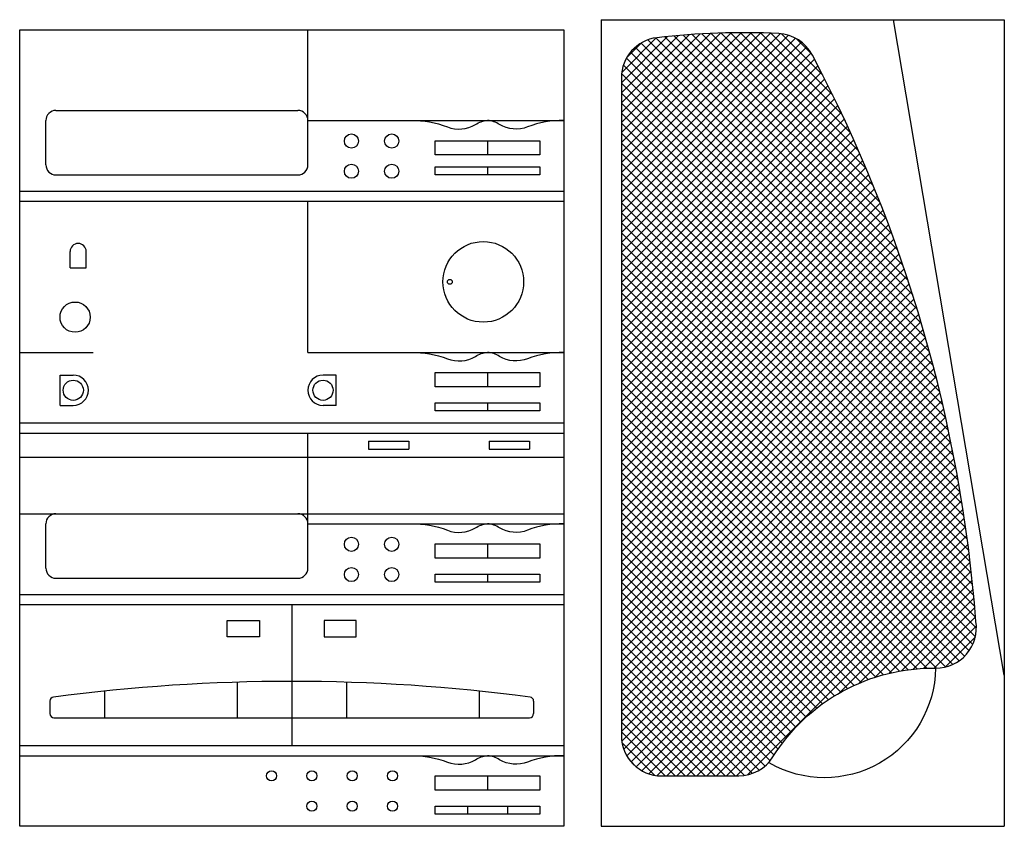
# Model space of a CAD drawing. Units: millimetres. Extents: x 0.2 to 29.2, y 0 to 18.1.
# Drawn here: x 13.6 to 14.1, y 14.9 to 15.3 of the extents above; entities that cross this region are included whole.
import ezdxf

# ---------------------------------------------------------------- set-up
doc = ezdxf.new("R2010")
doc.units = ezdxf.units.MM
for name, color, linetype in [('AUX1', 11, 'Continuous'), ('aux2', 12, 'Continuous'), ('MUEB1', 3, 'Continuous')]:
    doc.layers.add(name, color=color, linetype=linetype)

# ---------------------------------------------------------------- blocks, each defined once
blk = doc.blocks.new('bocinas-f')
at = {"layer": 'aux2', "ltscale": 0.5}
h = blk.add_hatch(dxfattribs=at)
h.set_pattern_fill('_USER,_O', color=256, scale=0.0035, angle=45, double=1, pattern_type=0)
h.set_pattern_definition([(45, (-24.99500370514656, -31.2567958986238), (-0.002474873734152916, 0.002474873734152917), []), (135, (-24.99500370514656, -31.2567958986238), (-0.002474873734152917, -0.002474873734152916), [])])
edge = h.paths.add_edge_path()
edge.add_arc((0.1700000000000015, 0.3712199471024166), 0.01999999999999627, -6.821210263296962e-12, 83.29321655574972, ccw=False)
edge.add_line((0.1899999999999977, 0.3712199471024142), (0.1900000000000013, 0.04500000000000171))
edge.add_arc((0.1700000000000011, 0.04500000000000231), 0.02000000000000018, 270.0000000000017, 359.9999999999983, ccw=False)
edge.add_line((0.1700000000000017, 0.02500000000000213), (0.1317999131631815, 0.02499999999999858))
edge.add_arc((0.131799913163364, 0.04499999999989708), 0.0199999999998985, 212.0330177428193, 269.9999999994774, ccw=False)
edge.add_arc((0.03527637760812025, -0.01539196926211135), 0.09385948738445506, 32.03301774333951, 90.72139435702537)
edge.add_arc((0.03384284406948362, 0.09845849340293245), 0.02000000000000021, 171.0646760475292, 270.72139435702894, ccw=False)
edge.add_arc((0.729683838254769, 0.04702801821351099), 0.7176734410959139, 152.1327755771325, 175.6418237165972, ccw=False)
edge.add_arc((0.1129173808754306, 0.3731374591414822), 0.02000000000000025, 92.85888535845368, 152.1327755771283, ccw=False)
edge.add_arc((0.1299999999997395, 0.03106373298868564), 0.362500000000299, 83.29321655571408, 92.85888535840883, ccw=False)
at = {"ltscale": 0.5}
for p, q in [((7.105427357601002e-15, 0.3999999999999986), (3.552713678800501e-15, 0)), ((0, 0.07499999999999929), (0.05500000000000327, 0.399999999999995)), ((0.1999999999999993, 0.3999999999999986), (0, 0.3999999999999986)), ((0.1999999999999993, 0.3999999999999986), (0.1999999999999993, 0)), ((0.1999999999999993, 0), (0, 0))]:
    blk.add_line(p, q, dxfattribs=at)
blk.add_lwpolyline([(0.1723357664233589, 0.3910830836929797, -0.3803298618540192), (0.1899999999999977, 0.3712199471024142), (0.1900000000000013, 0.04500000000000171, -0.4142135623730773), (0.1700000000000017, 0.02500000000000213), (0.1317999131631815, 0.02499999999999858, -0.2584638873514474), (0.1148450615699481, 0.03439184241051407, 0.2618245853409323), (0.03409465155106872, 0.07846007864095128, -0.4644853841190556), (0.01408555814787604, 0.1015648824661142, -0.1029388734143886), (0.0952367176582527, 0.3824859428795406, -0.2645563395404045), (0.1119198556710757, 0.3931125672379778, -0.0417623577315602)], format="xyb", close=True, dxfattribs=at)
blk.add_arc((0.08922805721651983, 0.07923785076609846), 0.05513889144469494, 180.8082233238209, 299.8139055874506, dxfattribs=at)
blk = doc.blocks.new('stereo-f')
at = {"ltscale": 0.5}
for p, q in [((0, 0), (0, 0.3949999999999996)), ((0, 0.3949999999999996), (0.2699999999999996, 0.3949999999999996)), ((0.2699999999999996, 0.3949999999999996), (0.2699999999999996, 0)), ((0.01800000000000423, 0.3550000000000004), (0.1380000000000017, 0.3549999999999969)), ((0.01300000000000878, 0.3279999999999994), (0.01300000000000523, 0.3499999999999979)), ((0.1430000000000007, 0.3279999999999959), (0.1430000000000007, 0.3499999999999979)), ((0.2061118127648172, 0.3329999999999984), (0.2061118127648207, 0.3399999999999999)), ((0.2061118127648172, 0.3399999999999999), (0.2581118127648168, 0.3399999999999999)), ((0.232111812764817, 0.3399999999999999), (0.232111812764817, 0.3329999999999984)), ((0.2581118127648168, 0.3399999999999999), (0.2581118127648168, 0.3329999999999984)), ((0.2581118127648168, 0.3329999999999984), (0.2061118127648172, 0.3329999999999984)), ((0.01800000000000779, 0.3230000000000004), (0.1380000000000017, 0.3229999999999968)), ((0.2061118127648172, 0.323000000000004), (0.2061118127648207, 0.3270000000000053)), ((0.2061118127648172, 0.3270000000000053), (0.2581118127648168, 0.3270000000000053)), ((0.2581118127648168, 0.323000000000004), (0.2061118127648172, 0.323000000000004)), ((0.232111812764817, 0.3270000000000053), (0.232111812764817, 0.323000000000004)), ((0.2581118127648168, 0.3270000000000053), (0.2581118127648168, 0.323000000000004)), ((0, 0.3150000000000013), (0.2699999999999996, 0.3150000000000013)), ((0, 0.3100000000000023), (0.2699999999999996, 0.3100000000000023)), ((0.02499999999999858, 0.2770217505359298), (0.02500000000000568, 0.2850217505359289)), ((0.0329999999999977, 0.2770217505359298), (0.0330000000000048, 0.2850217505359289)), ((0.02499999999999858, 0.2770217505359298), (0.0329999999999977, 0.2770217505359298)), ((0.2061118127648172, 0.2250000000000014), (0.2581118127648168, 0.2250000000000014)), ((0.2061118127648172, 0.218), (0.2061118127648207, 0.2250000000000014)), ((0.232111812764817, 0.2250000000000014), (0.232111812764817, 0.218)), ((0.2581118127648168, 0.2250000000000014), (0.2581118127648168, 0.218)), ((0.01999999999999957, 0.2087338436023494), (0.01999999999999957, 0.2237338436023499)), ((0.01999999999999957, 0.2237338436023499), (0.02658638426813198, 0.2237338436023499)), ((0.1570863842681369, 0.2237338436023499), (0.1505000000000045, 0.2237338436023499)), ((0.1570863842681369, 0.2087338436023494), (0.1570863842681369, 0.2237338436023499)), ((0.2581118127648168, 0.218), (0.2061118127648172, 0.218)), ((0.01999999999999957, 0.2087338436023494), (0.02658638426813198, 0.2087338436023494)), ((0.1570863842681369, 0.2087338436023494), (0.1505000000000045, 0.2087338436023494)), ((0.2061118127648172, 0.2060000000000031), (0.2061118127648207, 0.2100000000000044)), ((0.2061118127648172, 0.2100000000000044), (0.2581118127648168, 0.2100000000000044)), ((0.2581118127648168, 0.2060000000000031), (0.2061118127648172, 0.2060000000000031)), ((0.232111812764817, 0.2100000000000044), (0.232111812764817, 0.2060000000000031)), ((0.2581118127648168, 0.2100000000000044), (0.2581118127648168, 0.2060000000000031)), ((0, 0.2000000000000028), (0.2699999999999996, 0.2000000000000028)), ((0, 0.1950000000000038), (0.2699999999999996, 0.1950000000000038)), ((0.1730000000000018, 0.1910000000000061), (0.1930000000000049, 0.1910000000000061)), ((0.1730000000000018, 0.1910000000000061), (0.1730000000000018, 0.1870000000000012)), ((0.1930000000000014, 0.1910000000000061), (0.1930000000000014, 0.1870000000000012)), ((0.2330000000000041, 0.1910000000000025), (0.2529999999999966, 0.1910000000000025)), ((0.2330000000000005, 0.1910000000000061), (0.2330000000000005, 0.1870000000000012)), ((0.2530000000000001, 0.1910000000000061), (0.2530000000000001, 0.1870000000000012)), ((0.1730000000000018, 0.1870000000000012), (0.1930000000000049, 0.1870000000000047)), ((0.2330000000000041, 0.1870000000000047), (0.2529999999999966, 0.1870000000000012)), ((3.552713678800501e-15, 0.1830000000000069), (0.2699999999999996, 0.1829999999999998)), ((3.552713678800501e-15, 0.1550000000000082), (0.2699999999999996, 0.1550000000000011)), ((0.01300000000000878, 0.1280000000000037), (0.01300000000000523, 0.1500000000000021)), ((0.1430000000000007, 0.1280000000000001), (0.1430000000000007, 0.1500000000000021)), ((0.2061118127648172, 0.1400000000000041), (0.2581118127648168, 0.1400000000000041)), ((0.2061118127648172, 0.1330000000000027), (0.2061118127648207, 0.1400000000000041)), ((0.232111812764817, 0.1400000000000041), (0.232111812764817, 0.1330000000000027)), ((0.2581118127648168, 0.1400000000000041), (0.2581118127648168, 0.1330000000000027)), ((0.2581118127648168, 0.1330000000000027), (0.2061118127648172, 0.1330000000000027)), ((0.01800000000000779, 0.1230000000000047), (0.1380000000000017, 0.1230000000000011)), ((0.2061118127648172, 0.1210000000000093), (0.2061118127648207, 0.1250000000000107)), ((0.2061118127648172, 0.1250000000000107), (0.2581118127648168, 0.1250000000000107)), ((0.232111812764817, 0.1250000000000107), (0.232111812764817, 0.1210000000000093)), ((0.2581118127648168, 0.1250000000000107), (0.2581118127648168, 0.1210000000000093)), ((0.2581118127648168, 0.1210000000000093), (0.2061118127648172, 0.1210000000000093)), ((0, 0.1150000000000055), (0.2699999999999996, 0.1150000000000055)), ((0, 0.1100000000000065), (0.2699999999999996, 0.1100000000000065)), ((0.134999999999998, 0.1100000000000065), (0.134999999999998, 0.04000000000000625)), ((0.01499999999999702, 0.062113407301009), (0.01500000000000412, 0.05586511963145568)), ((0.254999999999999, 0.062113407301009), (0.254999999999999, 0.05586511963145924)), ((0.01700000000000301, 0.05386511963145679), (0.2530000000000001, 0.05386511963146035)), ((0, 0.04000000000000625), (0.2699999999999996, 0.04000000000000625)), ((0.2061118127648172, 0.01799999999999713), (0.2061118127648207, 0.02499999999999858)), ((0.2061118127648172, 0.02499999999999858), (0.2581118127648168, 0.02499999999999858)), ((0.232111812764817, 0.02499999999999858), (0.232111812764817, 0.01799999999999713)), ((0.2581118127648168, 0.02499999999999858), (0.2581118127648168, 0.01799999999999713)), ((0.2581118127648168, 0.01799999999999713), (0.2061118127648172, 0.01799999999999713)), ((0.2061118127648172, 0.01000000000000512), (0.2581118127648168, 0.01000000000000512)), ((0.2061118127648172, 0.00600000000000378), (0.2061118127648207, 0.01000000000000512)), ((0.2221118127648154, 0.01000000000000512), (0.2221118127648154, 0.00600000000000378)), ((0.2421118127648185, 0.01000000000000512), (0.2421118127648185, 0.00600000000000378)), ((0.2581118127648168, 0.01000000000000512), (0.2581118127648168, 0.00600000000000378)), ((0.2581118127648168, 0.00600000000000378), (0.2061118127648172, 0.00600000000000378)), ((0.2699999999999996, 0), (0, 0))]:
    blk.add_line(p, q, dxfattribs=at)
for points in [[(0.1189999999999998, 0.0940000000000083), (0.1030000000000015, 0.0940000000000083), (0.1030000000000015, 0.1020000000000074), (0.1189999999999998, 0.1020000000000074)], [(0.1509999999999962, 0.0940000000000083), (0.1669999999999945, 0.0940000000000083), (0.1669999999999945, 0.1020000000000074), (0.1509999999999962, 0.1020000000000074)]]:
    blk.add_lwpolyline(points, close=True, dxfattribs=at)
for centre, radius in [((0.1645898440102087, 0.3398340445290025), 0.0035), ((0.1845898440102083, 0.3398340445290025), 0.0035), ((0.1645898440102087, 0.3248340445290019), 0.0035), ((0.1845898440102083, 0.3248340445290019), 0.0035), ((0.2300000000000004, 0.2700000000000031), 0.02), ((0.2134362547831969, 0.2700000000000031), 0.00119721005135176), ((0.02749999999999986, 0.2525000000000048), 0.0075), ((0.02658638426813198, 0.2162338436023497), 0.005), ((0.1505000000000045, 0.2162338436023497), 0.005), ((0.1645898440102087, 0.1398340445290067), 0.0035), ((0.1845898440102083, 0.1398340445290067), 0.0035), ((0.1645898440102087, 0.1248340445290061), 0.0035), ((0.1845898440102083, 0.1248340445290061), 0.0035), ((0.1250000000000107, 0.02499999999998792), 0.0025), ((0.1450000000000067, 0.02499999999999147), 0.0025), ((0.1650000000000098, 0.02499999999998792), 0.0025), ((0.1850000000000058, 0.02499999999999147), 0.0025), ((0.1450000000000067, 0.009999999999990905), 0.0025), ((0.1650000000000098, 0.009999999999987352), 0.0025), ((0.1850000000000058, 0.009999999999990905), 0.0025)]:
    blk.add_circle(centre, radius, dxfattribs=at)
for centre, radius, start, end in [((0.01800000000000423, 0.3500000000000014), 0.005, 89.99999999999818, 180.000000000024), ((0.1380000000000017, 0.3499999999999979), 0.005, 359.9999999999831, 90), ((0.01800000000000779, 0.3279999999999994), 0.005, 180.0000000000169, 269.9999999999982), ((0.1380000000000017, 0.3279999999999959), 0.005, 269.9999999999982, 359.999999999988), ((0.02899999999999636, 0.2850217505359289), 0.004000000000001336, 0, 180), ((0.02658638426813198, 0.2162338436023497), 0.007500000000000284, 270, 90), ((0.1505000000000045, 0.2162338436023497), 0.007500000000000284, 90, 270), ((0.01800000000000423, 0.1500000000000057), 0.005, 89.99999999999818, 180.000000000024), ((0.1380000000000017, 0.1500000000000021), 0.005, 359.9999999999831, 90), ((0.01800000000000779, 0.1280000000000037), 0.005, 180.0000000000169, 269.9999999999982), ((0.1380000000000017, 0.1280000000000001), 0.005, 269.9999999999982, 359.999999999988), ((0.1350000000000016, -0.8321348803686739), 0.9040000000001317, 82.48299739757006, 97.51700260243015), ((0.01699999999999591, 0.06211340730101256), 0.002, 97.51700260245867, 180.0000000001018), ((0.2530000000000037, 0.06211340730101256), 0.002, 359.9999999998983, 82.48299739754131), ((0.01700000000000301, 0.05586511963145568), 0.002, 180.0000000000203, 270), ((0.2530000000000001, 0.05586511963145924), 0.002, 270, 359.9999999999754)]:
    blk.add_arc(centre, radius, start, end, dxfattribs=at)
at = {"layer": 'AUX1', "ltscale": 0.5}
for p, q in [((0.1430000000000007, 0.3499999999999979), (0.1430000000000007, 0.3949999999999996)), ((0.1430000000000042, 0.3499999999999979), (0.2699999999999996, 0.3499999999999979)), ((0.1429999999999971, 0.2349999999999994), (0.1429999999999936, 0.3099999999999987)), ((0, 0.235000000000003), (0.03641062328338762, 0.235000000000003)), ((0.1430000000000042, 0.2349999999999994), (0.2699999999999996, 0.2349999999999994)), ((0.1430000000000007, 0.1500000000000021), (0.1430000000000007, 0.1950000000000038)), ((0.1430000000000042, 0.1500000000000021), (0.2699999999999996, 0.1500000000000021)), ((0.1079092555637295, 0.07145910564834779), (0.1079092555637367, 0.05386511963146035)), ((0.1620907444362736, 0.07145910564834779), (0.1620907444362665, 0.05386511963146035)), ((0.04208197859310658, 0.06707713094904832), (0.04208197859310303, 0.05386511963145679)), ((0.2279180214068965, 0.06707713094904832), (0.2279180214069001, 0.05386511963145679)), ((3.552713678800501e-15, 0.03499999999999304), (0.2699999999999996, 0.03499999999999659))]:
    blk.add_line(p, q, dxfattribs=at)
for points in [[(0.1942236255296343, 0.3499999999999979, -0.09798870474277276), (0.2122152318788508, 0.346836760078947, 0.2300203417275453), (0.2261575516979022, 0.3479935889906649, -0.1385286489772593), (0.232111812764817, 0.3499999999999979)], [(0.2699999999999996, 0.3499999999999979, 0.09798870474277276), (0.2520083936507831, 0.346836760078947, -0.2300203417275453), (0.2380660738317317, 0.3479935889906649, 0.1385286489772593), (0.232111812764817, 0.3499999999999979)], [(0.1942236255296343, 0.2349999999999994, -0.09798870474277276), (0.2122152318788508, 0.2318367600789486, 0.2300203417275453), (0.2261575516979022, 0.2329935889906665, -0.1385286489772593), (0.232111812764817, 0.2349999999999994)], [(0.2699999999999996, 0.2349999999999994, 0.09798870474277276), (0.2520083936507831, 0.2318367600789486, -0.2300203417275453), (0.2380660738317317, 0.2329935889906665, 0.1385286489772593), (0.232111812764817, 0.2349999999999994)], [(0.1942236255296343, 0.1500000000000021, -0.09798870474277276), (0.2122152318788508, 0.1468367600789513, 0.2300203417275453), (0.2261575516979022, 0.1479935889906692, -0.1385286489772593), (0.232111812764817, 0.1500000000000021)], [(0.2699999999999996, 0.1500000000000021, 0.09798870474277276), (0.2520083936507831, 0.1468367600789513, -0.2300203417275453), (0.2380660738317317, 0.1479935889906692, 0.1385286489772593), (0.232111812764817, 0.1500000000000021)], [(0.1942236255296343, 0.03499999999999659, -0.09798870474277276), (0.2122152318788508, 0.03183676007894576, 0.2300203417275453), (0.2261575516979022, 0.03299358899066362, -0.1385286489772593), (0.232111812764817, 0.03499999999999659)], [(0.2699999999999996, 0.03499999999999659, 0.09798870474277276), (0.2520083936507831, 0.03183676007894576, -0.2300203417275453), (0.2380660738317317, 0.03299358899066362, 0.1385286489772593), (0.232111812764817, 0.03499999999999659)]]:
    blk.add_lwpolyline(points, format="xyb", dxfattribs=at)

msp = doc.modelspace()

# ---------------------------------------------------------------- block references
at = {"layer": 'MUEB1', "ltscale": 0.5, "xscale": -1}
msp.add_blockref('bocinas-f', (14.09274216837093, 14.92200517169158), dxfattribs=at)
at = {"layer": 'MUEB1', "ltscale": 0.5}
msp.add_blockref('stereo-f', (13.60419933110552, 14.92200517169158), dxfattribs=at)

doc.saveas('drawing.dxf')
